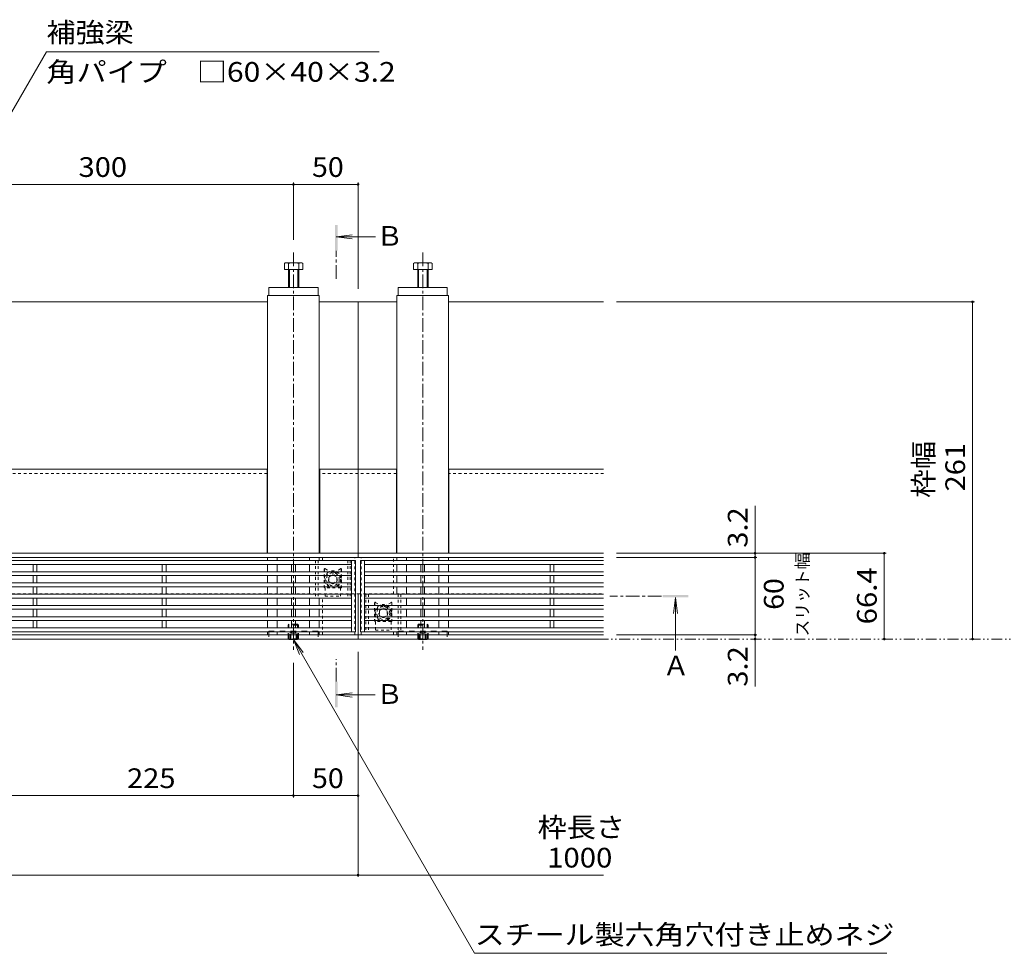
# Model space of a CAD drawing. Units: millimetres. Extents: x -1859 to 1938, y -1365 to 1314.
# Drawn here: x -635 to 127, y -162 to 561 of the extents above; entities that cross this region are included whole.
import ezdxf

# ---------------------------------------------------------------- set-up
doc = ezdxf.new("R2010")
doc.units = ezdxf.units.MM
doc.header["$LTSCALE"] = 5
for name, pattern in [('JWW_CENTER1', [3.386667, 2.116667, -0.423333, 0.423333, -0.423333]), ('JWW_DASHED1', [0.846667, 0.423333, -0.423333]), ('JWW_DASHED2', [1.693333, 0.846667, -0.846667]), ('JWW_PHANTOM1', [3.386667, 1.693333, -0.423333, 0.211667, -0.423333, 0.211667, -0.423333])]:
    doc.linetypes.add(name, pattern=pattern)
for name, color, linetype in [('E-7_その他', 7, 'Continuous'), ('土留', 7, 'Continuous'), ('地下埋-ガス', 7, 'Continuous'), ('地下埋-上水', 7, 'Continuous'), ('地下埋-下水', 7, 'Continuous'), ('地下埋-未分類', 7, 'Continuous'), ('塀', 7, 'Continuous'), ('壁等', 7, 'Continuous'), ('桝', 7, 'Continuous'), ('水路', 7, 'Continuous'), ('道路線', 7, 'Continuous')]:
    doc.layers.add(name, color=color, linetype=linetype)
doc.styles.add('ＭＳ ゴシック', font='MS Gothic.ttf')

msp = doc.modelspace()

# ---------------------------------------------------------------- linework, layer by layer
at = {"layer": 'E-7_その他', "color": 211, "linetype": 'Continuous', "lineweight": 5}
for p, q in [((-443.05, 347.67), (-443.05, 148.07)), ((-403.05, 347.67), (-443.05, 347.67)), ((-403.05, 347.67), (-403.05, 148.07)), ((-343.05, 347.67), (-343.05, 148.07)), ((-343.05, 347.67), (-303.05, 347.67)), ((-303.05, 347.67), (-303.05, 148.07)), ((-443.05, 144.87), (-443.05, 142.47)), ((-435.55, 144.87), (-435.55, 142.47)), ((-410.55, 144.87), (-410.55, 142.47)), ((-403.05, 144.87), (-403.05, 142.47)), ((-343.05, 144.87), (-343.05, 142.47)), ((-335.55, 144.87), (-335.55, 142.47)), ((-310.55, 144.87), (-310.55, 142.47)), ((-303.05, 144.87), (-303.05, 142.47)), ((-443.05, 139.47), (-443.05, 133.77)), ((-435.55, 139.47), (-435.55, 133.77)), ((-410.55, 139.47), (-410.55, 133.77)), ((-343.05, 139.47), (-343.05, 133.77)), ((-335.55, 139.47), (-335.55, 133.77)), ((-310.55, 139.47), (-310.55, 133.77)), ((-303.05, 139.47), (-303.05, 133.77)), ((-443.05, 130.77), (-443.05, 125.07)), ((-435.55, 130.77), (-435.55, 125.07)), ((-410.55, 130.77), (-410.55, 125.07)), ((-343.05, 130.77), (-343.05, 125.07)), ((-335.55, 130.77), (-335.55, 125.07)), ((-310.55, 130.77), (-310.55, 125.07)), ((-303.05, 130.77), (-303.05, 125.07)), ((-443.05, 122.07), (-443.05, 116.37)), ((-435.55, 122.07), (-435.55, 116.37)), ((-410.55, 122.07), (-410.55, 116.37)), ((-343.05, 122.07), (-343.05, 116.37)), ((-335.55, 122.07), (-335.55, 116.37)), ((-310.55, 122.07), (-310.55, 116.37)), ((-303.05, 122.07), (-303.05, 116.37)), ((-443.05, 113.37), (-443.05, 107.67)), ((-435.55, 113.37), (-435.55, 107.67)), ((-410.55, 113.37), (-410.55, 107.67)), ((-403.05, 113.37), (-403.05, 107.67)), ((-335.55, 113.37), (-335.55, 107.67)), ((-310.55, 113.37), (-310.55, 107.67)), ((-303.05, 113.37), (-303.05, 107.67)), ((-443.05, 104.67), (-443.05, 98.97)), ((-435.55, 104.67), (-435.55, 98.97)), ((-410.55, 104.67), (-410.55, 98.97)), ((-403.05, 104.67), (-403.05, 98.97)), ((-335.55, 104.67), (-335.55, 98.97)), ((-310.55, 104.67), (-310.55, 98.97)), ((-303.05, 104.67), (-303.05, 98.97)), ((-443.05, 95.97), (-443.05, 90.27)), ((-435.55, 95.97), (-435.55, 90.27)), ((-410.55, 95.97), (-410.55, 90.27)), ((-403.05, 95.97), (-403.05, 90.27)), ((-335.55, 95.97), (-335.55, 90.27)), ((-310.55, 95.97), (-310.55, 90.27)), ((-303.05, 95.97), (-303.05, 90.27)), ((-443.05, 87.27), (-443.05, 84.87)), ((-435.55, 87.27), (-435.55, 84.87)), ((-410.55, 87.27), (-410.55, 84.87)), ((-403.05, 87.27), (-403.05, 84.87)), ((-343.05, 87.27), (-343.05, 84.87)), ((-335.55, 87.27), (-335.55, 84.87)), ((-310.55, 87.27), (-310.55, 84.87)), ((-303.05, 87.27), (-303.05, 84.87))]:
    msp.add_line(p, q, dxfattribs=at)
at = {"layer": '土留', "color": 7, "linetype": 'Continuous', "lineweight": 5}
for p, q in [((-423.05, 435.06), (-423.05, 390.78)), ((-373.05, 435.06), (-373.05, 352.67)), ((-723.05, 433.56), (-423.05, 433.56)), ((-423.05, 433.56), (-373.05, 433.56)), ((103.89, 342.67), (-173.05, 342.67)), ((102.39, 81.67), (102.39, 342.67)), ((-65.91, 148.07), (-65.91, 184.84)), ((35.55, 148.07), (-173.05, 148.07)), ((-64.41, 144.87), (-173.05, 144.87)), ((-65.91, 144.87), (-65.91, 148.07)), ((-65.91, 84.87), (-65.91, 144.87)), ((34.05, 81.67), (34.05, 148.07)), ((-64.41, 84.87), (-173.05, 84.87)), ((-65.91, 81.67), (-65.91, 84.87)), ((-65.91, 81.67), (-65.91, 44.81)), ((-373.05, -102.53), (-373.05, 71.67)), ((-423.05, -41.03), (-423.05, 63.36)), ((-648.05, -39.53), (-423.05, -39.53)), ((-423.05, -39.53), (-373.05, -39.53)), ((-1373.05, -101.03), (-373.05, -101.03)), ((-373.05, -101.03), (-183.05, -101.03))]:
    msp.add_line(p, q, dxfattribs=at)
at = {"layer": '土留', "color": 7, "linetype": 'Continuous', "lineweight": 5, "const_width": 1}
for points in [[(-422.55, 433.56, 0.414214), (-423.05, 434.06, 0.414214), (-423.55, 433.56, 0.414214), (-423.05, 433.06, 0.414214)], [(-372.55, 433.56, 0.414214), (-373.05, 434.06, 0.414214), (-373.55, 433.56, 0.414214), (-373.05, 433.06, 0.414214)], [(102.89, 342.67, 0.414214), (102.39, 343.17, 0.414214), (101.89, 342.67, 0.414214), (102.39, 342.17, 0.414214)], [(-65.41, 148.07, 0.414214), (-65.91, 148.57, 0.414214), (-66.41, 148.07, 0.414214), (-65.91, 147.57, 0.414214)], [(-65.41, 144.87, 0.414214), (-65.91, 145.37, 0.414214), (-66.41, 144.87, 0.414214), (-65.91, 144.37, 0.414214)], [(34.55, 148.07, 0.414214), (34.05, 148.57, 0.414214), (33.55, 148.07, 0.414214), (34.05, 147.57, 0.414214)], [(-65.41, 84.87, 0.414214), (-65.91, 85.37, 0.414214), (-66.41, 84.87, 0.414214), (-65.91, 84.37, 0.414214)], [(-65.41, 81.67, 0.414214), (-65.91, 82.17, 0.414214), (-66.41, 81.67, 0.414214), (-65.91, 81.17, 0.414214)], [(34.55, 81.67, 0.414214), (34.05, 82.17, 0.414214), (33.55, 81.67, 0.414214), (34.05, 81.17, 0.414214)], [(102.89, 81.67, 0.414214), (102.39, 82.17, 0.414214), (101.89, 81.67, 0.414214), (102.39, 81.17, 0.414214)], [(-422.55, -39.53, 0.414214), (-423.05, -39.03, 0.414214), (-423.55, -39.53, 0.414214), (-423.05, -40.03, 0.414214)], [(-372.55, -39.53, 0.414214), (-373.05, -39.03, 0.414214), (-373.55, -39.53, 0.414214), (-373.05, -40.03, 0.414214)], [(-372.55, -101.03, 0.414214), (-373.05, -100.53, 0.414214), (-373.55, -101.03, 0.414214), (-373.05, -101.53, 0.414214)]]:
    msp.add_lwpolyline(points, format="xyb", close=True, dxfattribs=at)
at = {"layer": '地下埋-ガス', "color": 2, "linetype": 'JWW_DASHED1', "lineweight": 5}
for p, q in [((-399.25, 135.79), (-399.25, 121.82)), ((-399.05, 135.79), (-399.05, 121.82)), ((-398.75, 135.97), (-392.55, 132.39)), ((-398.65, 136.14), (-392.55, 132.62)), ((-386.45, 136.14), (-392.55, 132.62)), ((-386.35, 135.97), (-392.55, 132.39)), ((-392.55, 132.62), (-392.55, 132.39)), ((-386.05, 135.79), (-386.05, 121.82)), ((-385.85, 135.79), (-385.85, 121.82)), ((-399.05, 126.22), (-399.25, 126.22)), ((-385.85, 126.22), (-386.05, 126.22)), ((-386.45, 121.42), (-398.65, 121.42)), ((-386.45, 121.22), (-398.65, 121.22)), ((-398.55, 121.22), (-398.55, 114.72)), ((-398.55, 114.72), (-386.55, 114.72)), ((-386.55, 121.22), (-386.55, 114.72)), ((-360.21, 109.69), (-360.21, 95.72)), ((-360.01, 109.69), (-360.01, 95.72)), ((-359.71, 109.87), (-353.51, 106.29)), ((-359.61, 110.04), (-353.51, 106.52)), ((-347.41, 110.04), (-353.51, 106.52)), ((-347.31, 109.87), (-353.51, 106.29)), ((-347.01, 109.69), (-347.01, 95.72)), ((-346.81, 109.69), (-346.81, 95.72)), ((-360.01, 100.12), (-360.21, 100.12)), ((-353.51, 106.52), (-353.51, 106.29)), ((-346.81, 100.12), (-347.01, 100.12)), ((-347.41, 95.32), (-359.61, 95.32)), ((-347.41, 95.12), (-359.61, 95.12)), ((-359.51, 95.12), (-359.51, 88.62)), ((-347.51, 95.12), (-347.51, 88.62)), ((-359.51, 88.62), (-347.51, 88.62))]:
    msp.add_line(p, q, dxfattribs=at)
for centre, radius, start, end in [((-398.85, 135.79), 0.4, 60, 180), ((-398.85, 135.79), 0.2, 60, 180), ((-386.25, 135.79), 0.4, 0, 120), ((-386.25, 135.79), 0.2, 0, 120), ((-398.65, 121.82), 0.6, 180, 270), ((-398.65, 121.82), 0.4, 180, 270), ((-386.45, 121.82), 0.6, 270, 0), ((-386.45, 121.82), 0.4, 270, 0), ((-359.81, 109.69), 0.4, 60, 180), ((-359.81, 109.69), 0.2, 60, 180), ((-347.21, 109.69), 0.4, 0, 120), ((-347.21, 109.69), 0.2, 0, 120), ((-359.61, 95.72), 0.6, 180, 270), ((-359.61, 95.72), 0.4, 180, 270), ((-347.41, 95.72), 0.6, 270, 0), ((-347.41, 95.72), 0.4, 270, 0)]:
    msp.add_arc(centre, radius, start, end, dxfattribs=at)
at = {"layer": '地下埋-上水', "color": 230, "linetype": 'JWW_DASHED1', "lineweight": 5}
for p, q in [((-400.55, 142.42), (-400.55, 144.87)), ((-375.55, 84.87), (-375.55, 144.87)), ((-370.55, 84.87), (-370.55, 144.87)), ((-345.55, 116.32), (-345.55, 144.87)), ((-400.55, 84.87), (-400.55, 113.42)), ((-345.55, 84.87), (-345.55, 87.32))]:
    msp.add_line(p, q, dxfattribs=at)
at = {"layer": '地下埋-下水', "color": 30, "linetype": 'Continuous', "lineweight": 5}
for p, q in [((-430.09, 372.36), (-430.09, 367.67)), ((-415.71, 367.67), (-430.09, 367.67)), ((-417.31, 372.97), (-428.5, 372.97)), ((-426.9, 372.36), (-426.9, 353.67)), ((-426.23, 367.67), (-426.23, 353.67)), ((-419.58, 367.67), (-419.58, 353.67)), ((-418.9, 372.36), (-418.9, 353.67)), ((-415.71, 372.36), (-415.71, 367.67)), ((-330.09, 372.36), (-330.09, 367.67)), ((-315.71, 367.67), (-330.09, 367.67)), ((-317.31, 372.97), (-328.5, 372.97)), ((-326.9, 372.36), (-326.9, 353.67)), ((-326.23, 367.67), (-326.23, 353.67)), ((-319.58, 367.67), (-319.58, 353.67)), ((-318.9, 372.36), (-318.9, 353.67)), ((-315.71, 372.36), (-315.71, 367.67)), ((-404.05, 353.67), (-442.05, 353.67)), ((-442.05, 353.67), (-442.05, 347.67)), ((-404.05, 353.67), (-404.05, 347.67)), ((-304.05, 353.67), (-342.05, 353.67)), ((-342.05, 353.67), (-342.05, 347.67)), ((-304.05, 353.67), (-304.05, 347.67)), ((-404.05, 347.67), (-442.05, 347.67)), ((-304.05, 347.67), (-342.05, 347.67)), ((-426.53, 81.17), (-427.03, 81.67)), ((-426.53, 81.17), (-426.53, 81.67)), ((-419.88, 81.17), (-426.53, 81.17)), ((-419.88, 81.17), (-419.38, 81.67)), ((-419.88, 81.17), (-419.88, 81.67)), ((-326.22, 81.17), (-326.72, 81.67)), ((-326.22, 81.17), (-326.22, 81.67)), ((-326.22, 81.17), (-319.57, 81.17)), ((-319.57, 81.17), (-319.07, 81.67)), ((-319.57, 81.17), (-319.57, 81.67))]:
    msp.add_line(p, q, dxfattribs=at)
at = {"layer": '地下埋-下水', "color": 30, "linetype": 'JWW_DASHED2', "lineweight": 5}
for p, q in [((-427.21, 92.5), (-426.53, 93.17)), ((-419.21, 92.5), (-427.21, 92.5)), ((-427.21, 81.85), (-427.21, 92.5)), ((-419.88, 93.17), (-426.53, 93.17)), ((-426.53, 81.67), (-426.53, 93.17)), ((-419.88, 81.67), (-419.88, 93.17)), ((-419.21, 92.5), (-419.87, 93.16)), ((-419.21, 81.85), (-419.21, 92.5)), ((-326.9, 92.5), (-326.24, 93.16)), ((-326.9, 92.5), (-318.9, 92.5)), ((-326.9, 81.85), (-326.9, 92.5)), ((-326.22, 93.17), (-319.57, 93.17)), ((-326.22, 81.67), (-326.22, 93.17)), ((-318.9, 92.5), (-319.57, 93.17)), ((-319.57, 81.67), (-319.57, 93.17)), ((-318.9, 81.85), (-318.9, 92.5)), ((-404.05, 87.67), (-442.05, 87.67)), ((-442.05, 87.67), (-442.05, 81.67)), ((-425.56, 86.17), (-423.05, 87.62)), ((-425.56, 81.17), (-425.56, 86.17)), ((-420.56, 86.17), (-425.56, 86.17)), ((-425.06, 81.17), (-425.06, 86.17)), ((-420.56, 86.17), (-423.04, 87.61)), ((-421.06, 81.17), (-421.06, 86.17)), ((-420.56, 81.17), (-420.56, 86.17)), ((-404.05, 87.67), (-404.05, 81.67)), ((-342.05, 87.67), (-304.05, 87.67)), ((-342.05, 87.67), (-342.05, 81.67)), ((-325.55, 86.17), (-323.06, 87.61)), ((-325.55, 81.17), (-325.55, 86.17)), ((-325.55, 86.17), (-320.55, 86.17)), ((-325.05, 81.17), (-325.05, 86.17)), ((-320.55, 86.17), (-323.05, 87.62)), ((-321.05, 81.17), (-321.05, 86.17)), ((-320.55, 81.17), (-320.55, 86.17)), ((-304.05, 87.67), (-304.05, 81.67)), ((-404.05, 81.67), (-442.05, 81.67)), ((-419.21, 81.85), (-427.21, 81.85)), ((-427.03, 81.67), (-427.21, 81.85)), ((-419.38, 81.67), (-419.21, 81.85)), ((-342.05, 81.67), (-304.05, 81.67)), ((-326.9, 81.85), (-318.9, 81.85)), ((-326.72, 81.67), (-326.9, 81.85)), ((-319.07, 81.67), (-318.9, 81.85))]:
    msp.add_line(p, q, dxfattribs=at)
at = {"layer": '地下埋-下水', "color": 30, "linetype": 'Continuous', "lineweight": 5}
for centre, radius, start, end in [((-428.5, 370.58), 2.39, 48.13611, 131.86389), ((-422.9, 359.56), 13.42, 72.6564, 107.3436), ((-417.31, 370.58), 2.39, 48.13611, 131.86389), ((-328.5, 370.58), 2.39, 48.13611, 131.86389), ((-322.9, 359.56), 13.42, 72.6564, 107.3436), ((-317.31, 370.58), 2.39, 48.13611, 131.86389)]:
    msp.add_arc(centre, radius, start, end, dxfattribs=at)
at = {"layer": '地下埋-未分類', "color": 230, "linetype": 'JWW_DASHED1', "lineweight": 5}
for p, q in [((-379.05, 142.42), (-406.05, 142.42)), ((-406.05, 142.42), (-406.05, 113.42)), ((-404.05, 142.42), (-404.05, 113.42)), ((-381.05, 142.42), (-381.05, 113.42)), ((-379.05, 142.42), (-379.05, 113.42)), ((-367.05, 116.32), (-340.05, 116.32)), ((-367.05, 116.32), (-367.05, 87.32)), ((-365.05, 116.32), (-365.05, 87.32)), ((-342.05, 116.32), (-342.05, 87.32)), ((-340.05, 116.32), (-340.05, 87.32)), ((-379.05, 113.42), (-406.05, 113.42)), ((-367.05, 87.32), (-340.05, 87.32))]:
    msp.add_line(p, q, dxfattribs=at)
for centre in [(-392.55, 127.92), (-353.55, 101.82)]:
    msp.add_circle(centre, 5, dxfattribs=at)
at = {"layer": '塀', "color": 4, "linetype": 'Continuous', "lineweight": 5}
for p, q in [((-703.05, 342.67), (-443.05, 342.67)), ((-403.05, 342.67), (-373.05, 342.67)), ((-373.05, 144.87), (-373.05, 342.67)), ((-373.05, 342.67), (-343.05, 342.67)), ((-303.05, 342.67), (-183.05, 342.67)), ((-443.05, 213.07), (-703.05, 213.07)), ((-443.35, 213.07), (-443.35, 148.07)), ((-373.05, 213.07), (-403.05, 213.07)), ((-402.75, 213.07), (-402.75, 148.07)), ((-343.05, 213.07), (-373.05, 213.07)), ((-343.35, 213.07), (-343.35, 148.07)), ((-183.05, 213.07), (-303.05, 213.07)), ((-302.75, 213.07), (-302.75, 148.07)), ((-373.05, 148.07), (-1373.05, 148.07)), ((-373.05, 144.87), (-1373.05, 144.87)), ((-183.05, 148.07), (-373.05, 148.07)), ((-183.05, 144.87), (-373.05, 144.87)), ((-373.05, 81.67), (-373.05, 116.67)), ((-373.05, 84.87), (-1373.05, 84.87)), ((-183.05, 84.87), (-373.05, 84.87)), ((-373.05, 81.67), (-1373.05, 81.67)), ((-183.05, 81.67), (-373.05, 81.67))]:
    msp.add_line(p, q, dxfattribs=at)
at = {"layer": '塀', "color": 4, "linetype": 'JWW_DASHED1', "lineweight": 5}
for p, q in [((-443.35, 209.87), (-703.05, 209.87)), ((-373.05, 209.87), (-402.75, 209.87)), ((-343.35, 209.87), (-373.05, 209.87)), ((-183.05, 209.87), (-302.75, 209.87)), ((-1373.05, 116.67), (-373.05, 116.67)), ((-373.05, 116.67), (-183.05, 116.67))]:
    msp.add_line(p, q, dxfattribs=at)
at = {"layer": '壁等', "color": 3, "linetype": 'Continuous', "lineweight": 5}
for p, q in [((-1371.05, 142.47), (-375.05, 142.47)), ((-1368.05, 139.47), (-378.05, 139.47)), ((-624.55, 133.77), (-624.55, 139.47)), ((-621.55, 133.77), (-621.55, 139.47)), ((-524.55, 133.77), (-524.55, 139.47)), ((-521.55, 133.77), (-521.55, 139.47)), ((-424.55, 133.77), (-424.55, 139.47)), ((-421.55, 133.77), (-421.55, 139.47)), ((-378.05, 142.47), (-378.05, 87.27)), ((-375.05, 142.47), (-375.05, 87.27)), ((-371.05, 142.47), (-371.05, 87.27)), ((-371.05, 142.47), (-183.05, 142.47)), ((-368.05, 142.47), (-368.05, 87.27)), ((-368.05, 139.47), (-183.05, 139.47)), ((-324.55, 133.77), (-324.55, 139.47)), ((-321.55, 133.77), (-321.55, 139.47)), ((-224.55, 133.77), (-224.55, 139.47)), ((-221.55, 133.77), (-221.55, 139.47)), ((-1368.05, 133.77), (-378.05, 133.77)), ((-1368.05, 130.77), (-378.05, 130.77)), ((-624.55, 125.07), (-624.55, 130.77)), ((-621.55, 125.07), (-621.55, 130.77)), ((-524.55, 125.07), (-524.55, 130.77)), ((-521.55, 125.07), (-521.55, 130.77)), ((-424.55, 125.07), (-424.55, 130.77)), ((-421.55, 125.07), (-421.55, 130.77)), ((-368.05, 133.77), (-183.05, 133.77)), ((-368.05, 130.77), (-183.05, 130.77)), ((-324.55, 125.07), (-324.55, 130.77)), ((-321.55, 125.07), (-321.55, 130.77)), ((-224.55, 125.07), (-224.55, 130.77)), ((-221.55, 125.07), (-221.55, 130.77)), ((-1368.05, 125.07), (-378.05, 125.07)), ((-1368.05, 122.07), (-378.05, 122.07)), ((-624.55, 116.37), (-624.55, 122.07)), ((-621.55, 116.37), (-621.55, 122.07)), ((-524.55, 116.37), (-524.55, 122.07)), ((-521.55, 116.37), (-521.55, 122.07)), ((-424.55, 116.37), (-424.55, 122.07)), ((-421.55, 116.37), (-421.55, 122.07)), ((-368.05, 125.07), (-183.05, 125.07)), ((-368.05, 122.07), (-183.05, 122.07)), ((-324.55, 116.37), (-324.55, 122.07)), ((-321.55, 116.37), (-321.55, 122.07)), ((-224.55, 116.37), (-224.55, 122.07)), ((-221.55, 116.37), (-221.55, 122.07)), ((-1368.05, 116.37), (-378.05, 116.37)), ((-368.05, 116.37), (-183.05, 116.37)), ((-1368.05, 113.37), (-378.05, 113.37)), ((-1368.05, 107.67), (-378.05, 107.67)), ((-624.55, 113.37), (-624.55, 107.67)), ((-621.55, 113.37), (-621.55, 107.67)), ((-524.55, 113.37), (-524.55, 107.67)), ((-521.55, 113.37), (-521.55, 107.67)), ((-424.55, 113.37), (-424.55, 107.67)), ((-421.55, 113.37), (-421.55, 107.67)), ((-368.05, 113.37), (-183.05, 113.37)), ((-368.05, 107.67), (-183.05, 107.67)), ((-324.55, 113.37), (-324.55, 107.67)), ((-321.55, 113.37), (-321.55, 107.67)), ((-224.55, 113.37), (-224.55, 107.67)), ((-221.55, 113.37), (-221.55, 107.67)), ((-1368.05, 104.67), (-378.05, 104.67)), ((-624.55, 104.67), (-624.55, 98.97)), ((-621.55, 104.67), (-621.55, 98.97)), ((-524.55, 104.67), (-524.55, 98.97)), ((-521.55, 104.67), (-521.55, 98.97)), ((-424.55, 104.67), (-424.55, 98.97)), ((-421.55, 104.67), (-421.55, 98.97)), ((-368.05, 104.67), (-183.05, 104.67)), ((-324.55, 104.67), (-324.55, 98.97)), ((-321.55, 104.67), (-321.55, 98.97)), ((-224.55, 104.67), (-224.55, 98.97)), ((-221.55, 104.67), (-221.55, 98.97)), ((-1368.05, 98.97), (-378.05, 98.97)), ((-1368.05, 95.97), (-378.05, 95.97)), ((-624.55, 95.97), (-624.55, 90.27)), ((-621.55, 95.97), (-621.55, 90.27)), ((-524.55, 95.97), (-524.55, 90.27)), ((-521.55, 95.97), (-521.55, 90.27)), ((-424.55, 95.97), (-424.55, 90.27)), ((-421.55, 95.97), (-421.55, 90.27)), ((-368.05, 98.97), (-183.05, 98.97)), ((-368.05, 95.97), (-183.05, 95.97)), ((-324.55, 95.97), (-324.55, 90.27)), ((-321.55, 95.97), (-321.55, 90.27)), ((-224.55, 95.97), (-224.55, 90.27)), ((-221.55, 95.97), (-221.55, 90.27)), ((-1371.05, 87.27), (-375.05, 87.27)), ((-1368.05, 90.27), (-378.05, 90.27)), ((-371.05, 87.27), (-183.05, 87.27)), ((-368.05, 90.27), (-183.05, 90.27))]:
    msp.add_line(p, q, dxfattribs=at)
at = {"layer": '桝', "color": 7, "linetype": 'JWW_CENTER1', "lineweight": 5}
for p, q in [((-423.05, 380.78), (-423.05, 73.36)), ((-323.05, 380.78), (-323.05, 73.36))]:
    msp.add_line(p, q, dxfattribs=at)
at = {"layer": '水路', "color": 7, "linetype": 'Continuous', "lineweight": 5}
for p, q in [((-723.05, 347.67), (-614.18, 536.24)), ((-356.68, 536.24), (-614.18, 536.24)), ((-423.05, 81.17), (-415.44, 71.26)), ((-423.05, 81.17), (-418.27, 69.62)), ((-423.05, 81.17), (-282.87, -161.62)), ((-282.87, -161.62), (36.07, -161.62))]:
    msp.add_line(p, q, dxfattribs=at)
at = {"layer": '水路', "color": 4, "linetype": 'Continuous', "lineweight": 5}
for p, q in [((-389.87, 392.97), (-377.49, 394.6)), ((-389.87, 392.97), (-359.64, 392.97)), ((-389.87, 392.97), (-377.49, 391.34)), ((-127.45, 113.87), (-129.08, 101.48)), ((-127.45, 113.87), (-125.81, 101.48)), ((-127.45, 113.87), (-127.45, 72.8)), ((-389.87, 38.35), (-377.49, 39.98)), ((-389.87, 38.35), (-359.74, 38.35)), ((-389.87, 38.35), (-377.49, 36.72))]:
    msp.add_line(p, q, dxfattribs=at)
at = {"layer": '水路', "color": 4, "linetype": 'JWW_CENTER1', "lineweight": 5}
for p, q in [((-389.87, 360.51), (-389.87, 382.19)), ((-138.34, 114.87), (-178.34, 114.87)), ((-389.87, 48.69), (-389.87, 66.01))]:
    msp.add_line(p, q, dxfattribs=at)
at = {"layer": '水路', "color": 2, "linetype": 'JWW_PHANTOM1', "lineweight": 5}
msp.add_line((-1728.82, 81.67), (188.67, 81.67), dxfattribs=at)
at = {"layer": '水路', "color": 4, "linetype": 'Continuous', "lineweight": 5}
for points in [[(-390.87, 402.18), (-390.87, 382.19), (-388.88, 402.18), (-388.88, 382.19)], [(-117.45, 115.87), (-117.45, 113.87), (-137.45, 115.87), (-137.45, 113.87)], [(-390.87, 48.69), (-390.87, 28.7), (-388.88, 48.69), (-388.88, 28.7)]]:
    msp.add_solid(points, dxfattribs=at)
at = {"layer": '道路線', "color": 2, "linetype": 'JWW_DASHED1', "lineweight": 5}
for p, q in [((-392.55, 131.35), (-395.55, 129.62)), ((-395.55, 129.62), (-395.55, 126.23)), ((-392.55, 131.35), (-389.55, 129.62)), ((-389.55, 129.62), (-389.55, 126.23)), ((-392.55, 124.49), (-395.55, 126.23)), ((-392.55, 124.49), (-389.55, 126.23)), ((-353.55, 105.25), (-356.55, 103.52)), ((-356.55, 103.52), (-356.55, 100.13)), ((-353.55, 98.39), (-356.55, 100.13)), ((-353.55, 105.25), (-350.55, 103.52)), ((-353.55, 98.39), (-350.55, 100.13)), ((-350.55, 103.52), (-350.55, 100.13))]:
    msp.add_line(p, q, dxfattribs=at)
for centre, radius in [((-392.55, 127.92), 6.5), ((-392.55, 127.92), 5.9), ((-392.57, 127.92), 3.43), ((-353.55, 101.82), 6.5), ((-353.55, 101.82), 5.9), ((-353.53, 101.82), 3.43)]:
    msp.add_circle(centre, radius, dxfattribs=at)

# ---------------------------------------------------------------- texts
at = {"layer": '土留', "color": 2, "linetype": 'Continuous', "lineweight": 211, "style": 'ＭＳ ゴシック'}
for s, width, p in [('300', 1.083333, (-589.3, 439.38)), ('50', 1.0625, (-408.68, 439.38)), ('225', 1.083333, (-551.8, -33.71)), ('50', 1.0625, (-408.68, -33.71)), ('1000', 1.09375, (-226.8, -95.21))]:
    msp.add_text(s, height=15.24, dxfattribs=dict(at, width=width)).set_placement(p)
for s, width, p in [('枠幅', 1.0625, (72.05, 190.92)), ('261', 1.083333, (96.57, 195.92)), ('3.2', 1.083333, (-71.73, 152.34)), ('66.4', 1.09375, (28.23, 93)), ('60', 1.0625, (-43.82, 104.25)), ('3.2', 1.083333, (-71.73, 44.81))]:
    msp.add_text(s, height=15.24, rotation=90, dxfattribs=dict(at, width=width)).set_placement(p)
at = {"layer": '土留', "color": 4, "linetype": 'Continuous', "lineweight": 5, "style": 'ＭＳ ゴシック'}
msp.add_text('スリット幅', height=9.525, rotation=90, dxfattribs=at).set_placement((-24.52, 83.62))
at = {"layer": '土留', "color": 2, "linetype": 'Continuous', "lineweight": 5, "style": 'ＭＳ ゴシック', "width": 1.083333}
msp.add_text('枠長さ', height=15.24, dxfattribs=at).set_placement((-234.14, -71.67))
at = {"layer": '水路', "color": 2, "linetype": 'Continuous', "lineweight": 211, "style": 'ＭＳ ゴシック'}
for s, width, p in [('補強梁', 1.083333, (-614.18, 543.56)), ('スチール製六角穴付き止めネジ', 1.116071, (-282.87, -154.8))]:
    msp.add_text(s, height=15.24, dxfattribs=dict(at, width=width)).set_placement(p)
at = {"layer": '水路', "color": 2, "linetype": 'Continuous', "lineweight": 5, "style": 'ＭＳ ゴシック', "width": 1.119565}
msp.add_text('角パイプ\u3000□60×40×3.2', height=15.24, dxfattribs=at).set_placement((-614.18, 513.06))
at = {"layer": '水路', "color": 2, "linetype": 'Continuous', "lineweight": 5, "style": 'ＭＳ ゴシック'}
for s, p in [('Ｂ', (-358.98, 386.08)), ('Ａ', (-137.45, 53.49)), ('Ｂ', (-359.08, 31.47))]:
    msp.add_text(s, height=15.24, dxfattribs=at).set_placement(p)

doc.saveas('drawing.dxf')
